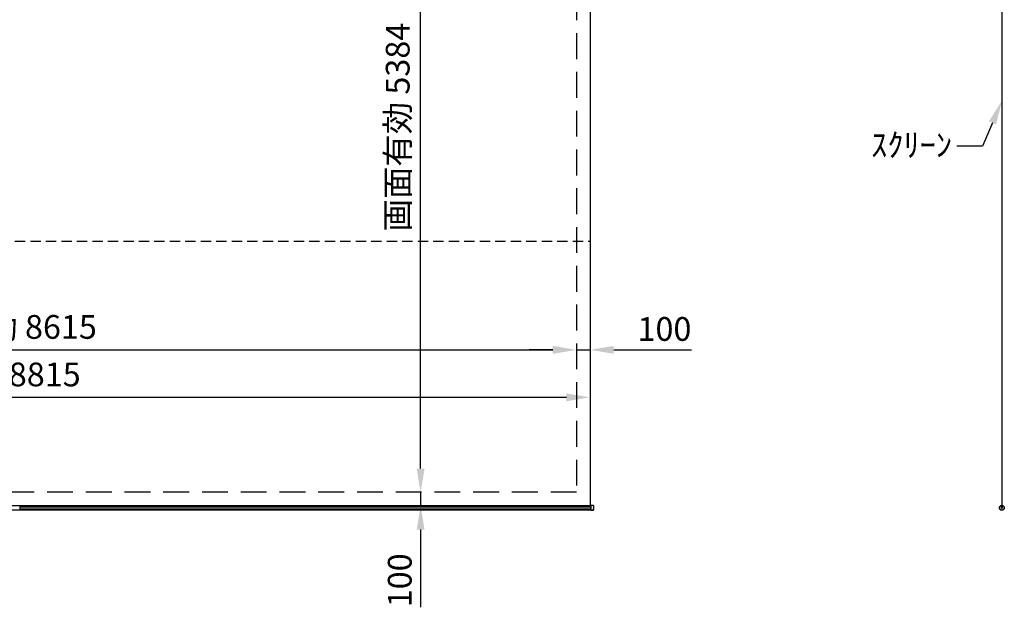
# Model space of a CAD drawing. Units: millimetres. Extents: x 0 to 29400, y 0 to 20790.
# Drawn here: x 10644 to 17907, y 7597 to 11928 of the extents above; entities that cross this region are included whole.
import ezdxf
from ezdxf import colors
from ezdxf.entities.mleader import LeaderData, LeaderLine
from ezdxf.math import Vec2, Vec3

# ---------------------------------------------------------------- set-up
doc = ezdxf.new("R2010")
doc.units = ezdxf.units.MM
doc.linetypes.add('DOT', pattern=[6.35, 0.35, -6])
doc.linetypes.add('HIDDEN', pattern=[9.525, 6.35, -3.175])
doc.layers.get('Defpoints').update_dxf_attribs({"color": 4})
doc.layers.add('kiji', color=254, linetype='Continuous')
doc.layers.add('sita-pipe', color=253, linetype='Continuous')
doc.layers.add('寸法', color=6, linetype='Continuous', lineweight=0)
doc.dimstyles.new('外観図', dxfattribs={"dimscale": 70, "dimtxt": 2.5, "dimasz": 2.5, "dimexe": 1.25, "dimexo": 0.625, "dimtad": 1, "dimdec": 1, "dimtxsty": 'Standard', "dimcen": 2.5, "dimclrd": 6, "dimclre": 6, "dimclrt": 4, "dimadec": 0, "dimazin": 0, "dimtfac": 1, "dimtdec": 1, "dimtmove": 0, "dimatfit": 3, "dimldrblk": 'NONE', "dimfxl": 1, "dimarcsym": 0})

# ---------------------------------------------------------------- blocks, each defined once
blk = doc.blocks.new('*D26')
at = {"layer": 'Defpoints', "color": 0}
for p in [(14751.7, 8444.3), (13601.7, 8344.3), (14851.7, 8344.3)]:
    blk.add_point(p, dxfattribs=at)
at = {"layer": '寸法', "color": 6, "lineweight": -2}
for p, q in [((13601.7, 8619.3), (13601.7, 8794.3)), ((13601.7, 8444.3), (13601.7, 8344.3)), ((13601.7, 8169.3), (13601.7, 7596.7))]:
    blk.add_line(p, q, dxfattribs=at)
at = {"layer": '寸法', "color": 6}
for points in [[(13572.5, 8619.3), (13630.8, 8619.3), (13601.7, 8444.3)], [(13572.5, 8169.3), (13630.8, 8169.3), (13601.7, 8344.3)]]:
    blk.add_solid(points, dxfattribs=at)
at = {"layer": '寸法', "color": 4, "insert": (13470.4, 7795.5), "char_height": 175, "attachment_point": 5, "rotation": 90}
blk.add_mtext('100', dxfattribs=at)
blk = doc.blocks.new('_None')
blk = doc.blocks.new('*D27')
at = {"layer": 'Defpoints', "color": 0}
for p in [(13601.7, 13828.3), (14751.7, 13828.3), (14751.7, 8444.3)]:
    blk.add_point(p, dxfattribs=at)
at = {"layer": '寸法', "color": 6, "lineweight": -2}
blk.add_line((13601.7, 8619.3), (13601.7, 13653.3), dxfattribs=at)
at = {"layer": '寸法', "color": 6}
for points in [[(13572.5, 13653.3), (13630.8, 13653.3), (13601.7, 13828.3)], [(13572.5, 8619.3), (13630.8, 8619.3), (13601.7, 8444.3)]]:
    blk.add_solid(points, dxfattribs=at)
at = {"layer": '寸法', "color": 4, "insert": (13455.3, 11136.3), "char_height": 175, "attachment_point": 5, "rotation": 90}
blk.add_mtext('画面有効 5384', dxfattribs=at)
blk = doc.blocks.new('*D63')
at = {"layer": 'Defpoints', "color": 0}
for p in [(14751.7, 9494.3), (6136.7, 8444.3), (14751.7, 8444.3)]:
    blk.add_point(p, dxfattribs=at)
at = {"layer": '寸法', "color": 6, "lineweight": -2}
blk.add_line((6311.7, 9494.3), (14576.7, 9494.3), dxfattribs=at)
at = {"layer": '寸法', "color": 6}
for points in [[(6311.7, 9523.4), (6311.7, 9465.1), (6136.7, 9494.3)], [(14576.7, 9523.4), (14576.7, 9465.1), (14751.7, 9494.3)]]:
    blk.add_solid(points, dxfattribs=at)
at = {"layer": '寸法', "color": 4, "insert": (10444.2, 9640.6), "char_height": 175, "attachment_point": 5}
blk.add_mtext('画面有効 8615', dxfattribs=at)
blk = doc.blocks.new('*D64')
at = {"layer": 'Defpoints', "color": 0}
for p in [(14851.7, 9494.3), (14851.7, 9494.3), (14751.7, 8444.3)]:
    blk.add_point(p, dxfattribs=at)
at = {"layer": '寸法', "color": 6, "lineweight": -2}
for p, q in [((14576.7, 9494.3), (14401.7, 9494.3)), ((14751.7, 9494.3), (14851.7, 9494.3)), ((15026.7, 9494.3), (15599.2, 9494.3))]:
    blk.add_line(p, q, dxfattribs=at)
at = {"layer": '寸法', "color": 6}
for points in [[(14576.7, 9523.4), (14576.7, 9465.1), (14751.7, 9494.3)], [(15026.7, 9523.4), (15026.7, 9465.1), (14851.7, 9494.3)]]:
    blk.add_solid(points, dxfattribs=at)
at = {"layer": '寸法', "color": 4, "insert": (15400.4, 9625.5), "char_height": 175, "attachment_point": 5}
blk.add_mtext('100', dxfattribs=at)
blk = doc.blocks.new('*D65')
at = {"layer": 'Defpoints', "color": 0}
for p in [(6036.7, 9144.3), (14851.7, 9144.3), (14851.7, 9144.3)]:
    blk.add_point(p, dxfattribs=at)
at = {"layer": '寸法', "color": 6, "lineweight": -2}
blk.add_line((6211.7, 9144.3), (14676.7, 9144.3), dxfattribs=at)
at = {"layer": '寸法', "color": 6}
for points in [[(6211.7, 9173.4), (6211.7, 9115.1), (6036.7, 9144.3)], [(14676.7, 9173.4), (14676.7, 9115.1), (14851.7, 9144.3)]]:
    blk.add_solid(points, dxfattribs=at)
at = {"layer": '寸法', "color": 4, "insert": (10444.2, 9290.2), "char_height": 175, "attachment_point": 5}
blk.add_mtext('生地幅 8815', dxfattribs=at)

msp = doc.modelspace()

# ---------------------------------------------------------------- linework, layer by layer
at = {"color": 7, "linetype": 'Continuous'}
for p, q in [((10244.169, 8347.275), (10644.169, 8347.275)), ((10644.169, 8312.593), (10244.169, 8312.593)), ((10644.169, 8347.275), (10644.169, 8312.593)), ((10644.169, 8347.275), (10644.169, 8344.279))]:
    msp.add_line(p, q, dxfattribs=at)
at = {"layer": 'kiji'}
for p, q in [((17889.46, 14325.775), (17889.46, 8347.639)), ((10644.169, 8344.275), (11581.168, 8344.275))]:
    msp.add_line(p, q, dxfattribs=at)
at = {"layer": 'kiji', "linetype": 'HIDDEN', "ltscale": 12}
msp.add_line((6036.669, 10294.275), (14851.669, 10294.275), dxfattribs=at)
at = {"layer": 'kiji'}
msp.add_lwpolyline([(10244.169, 8344.275), (6036.669, 8344.275), (6036.669, 14228.275), (14851.669, 14228.275), (14851.669, 8344.275), (10644.169, 8344.275)], dxfattribs=at)
at = {"layer": 'kiji', "linetype": 'HIDDEN', "ltscale": 30}
msp.add_lwpolyline([(14751.669, 8444.275), (6136.669, 8444.275), (6136.669, 13828.275), (14751.669, 13828.275)], close=True, dxfattribs=at)
at = {"layer": 'sita-pipe'}
for p, q in [((10644.169, 8344.275), (11581.168, 8344.275)), ((10644.169, 8344.275), (14856.669, 8344.275)), ((10644.169, 8344.275), (14856.669, 8344.275)), ((10644.169, 8343.234), (14856.669, 8343.234)), ((10644.169, 8341.652), (14856.669, 8341.652)), ((10644.169, 8339.59), (14856.669, 8339.59)), ((10644.169, 8337.13), (14856.669, 8337.13)), ((10644.169, 8322.731), (14856.669, 8322.731)), ((10644.169, 8320.271), (14856.669, 8320.271)), ((10644.169, 8318.209), (14856.669, 8318.209)), ((10644.169, 8316.627), (14856.669, 8316.627)), ((10644.169, 8315.593), (14856.669, 8315.593)), ((11581.168, 8344.275), (11580.668, 8344.275)), ((14856.669, 8347.931), (14856.669, 8311.931)), ((14875.697, 8347.402), (14856.669, 8347.931)), ((14856.669, 8311.931), (14875.697, 8312.459)), ((14876.669, 8346.402), (14876.669, 8313.459)), ((17887.991, 8335.963), (17887.991, 8336.588)), ((17887.991, 8336.588), (17888.523, 8336.588)), ((17888.523, 8335.963), (17887.991, 8335.963)), ((17887.991, 8327.963), (17887.991, 8328.588)), ((17887.991, 8328.588), (17888.523, 8328.588)), ((17888.523, 8327.963), (17887.991, 8327.963)), ((17889.148, 8337.744), (17889.773, 8337.744)), ((17889.148, 8337.213), (17889.148, 8337.744)), ((17889.148, 8334.806), (17889.148, 8335.338)), ((17889.773, 8334.806), (17889.148, 8334.806)), ((17889.148, 8329.744), (17889.773, 8329.744)), ((17889.148, 8329.213), (17889.148, 8329.744)), ((17889.148, 8326.806), (17889.148, 8327.338)), ((17889.773, 8326.806), (17889.148, 8326.806)), ((17889.773, 8337.744), (17889.773, 8337.213)), ((17889.773, 8335.338), (17889.773, 8334.806)), ((17889.773, 8329.744), (17889.773, 8329.213)), ((17889.773, 8327.338), (17889.773, 8326.806)), ((17890.398, 8336.588), (17890.929, 8336.588)), ((17890.929, 8335.963), (17890.398, 8335.963)), ((17890.398, 8328.588), (17890.929, 8328.588)), ((17890.929, 8327.963), (17890.398, 8327.963)), ((17890.929, 8336.588), (17890.929, 8335.963)), ((17890.929, 8328.588), (17890.929, 8327.963))]:
    msp.add_line(p, q, dxfattribs=at)
at = {"layer": 'sita-pipe', "linetype": 'DOT'}
for p, q in [((14856.669, 8344.275), (14871.669, 8344.275)), ((14856.669, 8315.593), (14871.669, 8315.593)), ((14871.669, 8344.275), (14871.669, 8315.593))]:
    msp.add_line(p, q, dxfattribs=at)
at = {"layer": 'sita-pipe'}
for centre, radius in [((17889.46, 8329.744), 17.895), ((17889.46, 8329.639), 17.5), ((17889.46, 8329.639), 16.472), ((17889.46, 8336.275), 3), ((17889.46, 8328.275), 3), ((17889.46, 8336.275), 2.5), ((17889.46, 8328.275), 2.5)]:
    msp.add_circle(centre, radius, dxfattribs=at)
for centre, radius, start, end in [((14875.669, 8346.402), 1, 0, 88.4088597), ((14875.669, 8313.459), 1, 271.5911403, 0), ((17888.523, 8337.213), 0.625, 270, 0), ((17888.523, 8335.338), 0.625, 0, 90), ((17888.523, 8329.213), 0.625, 270, 0), ((17888.523, 8327.338), 0.625, 0, 90), ((17890.398, 8337.213), 0.625, 180, 270), ((17890.398, 8335.338), 0.625, 90, 180), ((17890.398, 8329.213), 0.625, 180, 270), ((17890.398, 8327.338), 0.625, 90, 180)]:
    msp.add_arc(centre, radius, start, end, dxfattribs=at)

# ---------------------------------------------------------------- dimensions: what is measured, and where the dimension line sits
at = {"layer": '寸法'}
dim = msp.add_linear_dim(base=(13601.669, 13828.275), p1=(14751.669, 8444.275), p2=(14751.669, 13828.275), angle=90, text='画面有効 <>', dimstyle='外観図', override={"dimse1": 1, "dimse2": 1, "dimtmove": 0}, dxfattribs=at)
dim.commit()
dim.dimension.update_dxf_attribs({"geometry": '*D27', "text_midpoint": (13601.669, 11136.275), "dimtype": 160})
for base, p1, p2, text, picture, middle in [((14751.669, 9494.275), (6136.669, 8444.275), (14751.669, 8444.275), '画面有効 <>', '*D63', (10444.169, 9494.275)), ((14851.669, 9144.275), (6036.669, 9144.275), (14851.669, 9144.275), '生地幅 <>', '*D65', (10444.169, 9144.275))]:
    dim = msp.add_linear_dim(base=base, p1=p1, p2=p2, text=text, dimstyle='外観図', override={"dimse1": 1, "dimse2": 1, "dimtmove": 0}, dxfattribs=at)
    dim.commit()
    dim.dimension.update_dxf_attribs({"geometry": picture, "text_midpoint": middle, "dimtype": 160})
dim = msp.add_linear_dim(base=(14851.669, 9494.275), p1=(14751.669, 8444.275), p2=(14851.669, 9494.275), dimstyle='外観図', override={"dimse1": 1, "dimse2": 1}, dxfattribs=at)
dim.commit()
dim.dimension.update_dxf_attribs({"geometry": '*D64', "text_midpoint": (15400.432, 9625.525)})
dim = msp.add_linear_dim(base=(13601.669, 8344.275), p1=(14751.669, 8444.275), p2=(14851.669, 8344.275), angle=90, dimstyle='外観図', override={"dimse1": 1, "dimse2": 1}, dxfattribs=at)
dim.commit()
dim.dimension.update_dxf_attribs({"geometry": '*D26', "text_midpoint": (13470.419, 7795.513)})

# ---------------------------------------------------------------- leaders
ml = msp.add_multileader_mtext('Standard', dxfattribs=at)
ml.set_content('ｽｸﾘｰﾝ', color=256)
ml.set_leader_properties()
ml.build(insert=Vec2(0, 0))
ml.multileader.update_dxf_attribs({"dogleg_length": 2, "arrow_head_size": 175, "scale": 70})
ctx = ml.context
ctx.base_point, ctx.scale, ctx.char_height, ctx.arrow_head_size, ctx.landing_gap_size, ctx.plane_origin = Vec3(16932.3, 10994.812), 70, 175, 175, 35, Vec3(16472.897, 10867.873)
ctx.text_align_type = 2
notes = []
notes.append((ctx, [(1, (1, 1, 0), (17745.685, 10994.812), (-1, 0), 189.071, [(0, [(17889.46, 11328.775)], 0, [])])]))
ctx.mtext.insert, ctx.mtext.alignment, ctx.mtext.flow_direction = Vec3(17521.614, 11092.527), 3, 5
for ctx, leaders in notes:
    for number, flags, end, landing, length, lines in leaders:
        leader = LeaderData()
        leader.index, (leader.has_last_leader_line, leader.has_dogleg_vector, leader.attachment_direction) = number, flags
        leader.last_leader_point, leader.dogleg_vector, leader.dogleg_length = Vec3(end), Vec3(landing), length
        for number, points, colour, breaks in lines:
            line = LeaderLine()
            line.index, line.vertices, line.color, line.breaks = number, Vec3.list(points), colors.encode_raw_color(colour), breaks
            leader.lines.append(line)
        ctx.leaders.append(leader)

doc.saveas('drawing.dxf')
